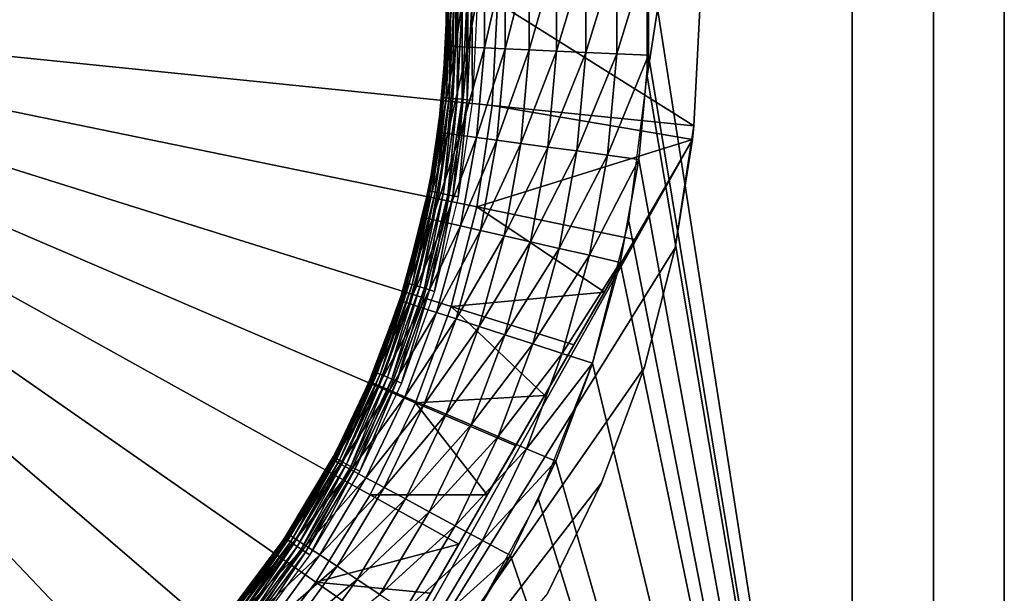
# Model space of a CAD drawing. Extents: x 0 to 403, y 0 to 78.
# Drawn here: x 392 to 401, y 52 to 58 of the extents above; entities that cross this region are included whole.
import ezdxf

# ---------------------------------------------------------------- set-up
doc = ezdxf.new("R2010")
doc.units = 0
doc.header["$MEASUREMENT"] = 0

msp = doc.modelspace()

# ---------------------------------------------------------------- linework, layer by layer
for points in [[(400.627808, 40.5, 12.7), (397.805115, 57.277908, 12.7), (400.627808, 75.5, 12.7)], [(400.627808, 75.5, 12.7), (397.805115, 57.277908, 12.7), (397.805115, 58.722092, 12.7)], [(400.627808, 75.5, 763.700012), (397.816193, 58.515942, 763.700012), (400.627808, 40.5, 763.700012)], [(399.827789, 75.5, 14.2), (399.827789, 40.5, 14.2), (399.827789, 75.5, 762.200012)], [(399.827789, 75.5, 762.200012), (399.827789, 40.5, 14.2), (399.827789, 40.5, 762.200012)], [(401.327789, 40.5, 14.2), (401.327789, 75.5, 14.2), (401.327789, 40.5, 762.200012)], [(401.327789, 40.5, 762.200012), (401.327789, 75.5, 14.2), (401.327789, 75.5, 762.200012)], [(401.327789, 75.5, 13.4), (401.327789, 75.5, 14.2), (401.327789, 40.5, 13.4)], [(401.327789, 40.5, 13.4), (401.327789, 75.5, 14.2), (401.327789, 40.5, 14.2)], [(401.327789, 40.5, 763), (401.327789, 40.5, 762.200012), (401.327789, 75.5, 763)], [(401.327789, 75.5, 763), (401.327789, 40.5, 762.200012), (401.327789, 75.5, 762.200012)], [(396.909088, 57.524792, 763.481995), (397.198792, 57.51178, 763.602112), (397.198792, 58.48822, 763.602112)], [(396.909088, 57.524792, 763.481995), (397.198792, 58.48822, 763.602112), (396.909088, 58.475208, 763.481995)], [(397.198792, 57.51178, 763.602112), (397.503693, 57.498089, 763.675415), (397.503693, 58.501911, 763.675415)], [(397.198792, 57.51178, 763.602112), (397.503693, 58.501911, 763.675415), (397.198792, 58.48822, 763.602112)], [(397.503693, 57.498089, 763.675415), (397.816193, 57.484051, 763.700012), (397.816193, 58.515942, 763.700012)], [(397.503693, 57.498089, 763.675415), (397.816193, 58.515942, 763.700012), (397.503693, 58.501911, 763.675415)], [(400.627808, 40.5, 763.700012), (397.816193, 58.515942, 763.700012), (397.816193, 57.484051, 763.700012)], [(395.842804, 58.427319, 762.012878), (395.818207, 58.426208, 761.700012), (395.842804, 57.572681, 762.012878)], [(395.827789, 58, 751), (395.821991, 57.668449, 761.700012), (395.818207, 58.426208, 761.700012)], [(395.842804, 57.572681, 762.012878), (395.818207, 58.426208, 761.700012), (395.821991, 57.668449, 761.700012)], [(395.842804, 57.572681, 762.012878), (395.915985, 57.569389, 762.317993), (395.915985, 58.430611, 762.317993)], [(395.842804, 57.572681, 762.012878), (395.915985, 58.430611, 762.317993), (395.842804, 58.427319, 762.012878)], [(395.915985, 57.569389, 762.317993), (396.036011, 57.563999, 762.607971), (396.036011, 58.435989, 762.607971)], [(395.915985, 57.569389, 762.317993), (396.036011, 58.435989, 762.607971), (395.915985, 58.430611, 762.317993)], [(396.036011, 57.563999, 762.607971), (396.199799, 57.556648, 762.87561), (396.199799, 58.443352, 762.87561)], [(396.036011, 57.563999, 762.607971), (396.199799, 58.443352, 762.87561), (396.036011, 58.435989, 762.607971)], [(396.199799, 57.556648, 762.87561), (396.403412, 57.547501, 763.114197), (396.403412, 58.452499, 763.114197)], [(396.199799, 57.556648, 762.87561), (396.403412, 58.452499, 763.114197), (396.199799, 58.443352, 762.87561)], [(396.403412, 57.547501, 763.114197), (396.641815, 57.536789, 763.317993), (396.641815, 58.4632, 763.317993)], [(396.403412, 57.547501, 763.114197), (396.641815, 58.4632, 763.317993), (396.403412, 58.452499, 763.114197)], [(396.641815, 57.536789, 763.317993), (396.909088, 57.524792, 763.481995), (396.909088, 58.475208, 763.481995)], [(396.641815, 57.536789, 763.317993), (396.909088, 58.475208, 763.481995), (396.641815, 58.4632, 763.317993)], [(396.327789, 58, 6.699998), (396.276489, 56.988319, 6.699998), (386.327789, 58, 6.699998)], [(391.617401, 49.513561, 6.699998), (390.731689, 49.02195, 6.699998), (386.327789, 58, 6.699998)], [(393.915405, 51.486271, 6.699998), (393.217499, 50.752071, 6.699998), (386.327789, 58, 6.699998)], [(386.327789, 58, 6.699998), (393.217499, 50.752071, 6.699998), (392.448914, 50.092239, 6.699998)], [(386.327789, 58, 6.699998), (392.448914, 50.092239, 6.699998), (391.617401, 49.513561, 6.699998)], [(395.517395, 54.056438, 6.699998), (395.071289, 53.14698, 6.699998), (386.327789, 58, 6.699998)], [(386.327789, 58, 6.699998), (395.071289, 53.14698, 6.699998), (394.5354, 52.287319, 6.699998)], [(386.327789, 58, 6.699998), (394.5354, 52.287319, 6.699998), (393.915405, 51.486271, 6.699998)], [(396.276489, 56.988319, 6.699998), (396.123108, 55.987011, 6.699998), (386.327789, 58, 6.699998)], [(386.327789, 58, 6.699998), (396.123108, 55.987011, 6.699998), (395.869202, 55.006371, 6.699998)], [(386.327789, 58, 6.699998), (395.869202, 55.006371, 6.699998), (395.517395, 54.056438, 6.699998)], [(395.821991, 57.668449, 751), (395.832397, 58, 750.947876), (395.786591, 57.06839, 750.947876)], [(395.832397, 58, 750.947876), (395.80011, 57.067059, 750.8974), (395.786591, 57.06839, 750.947876)], [(395.832397, 58, 750.947876), (395.845886, 58, 750.8974), (395.80011, 57.067059, 750.8974)], [(395.845886, 58, 750.8974), (395.821991, 57.064899, 750.849976), (395.80011, 57.067059, 750.8974)], [(395.821991, 57.668449, 751), (395.827789, 58, 751), (395.832397, 58, 750.947876)], [(395.845886, 58, 750.8974), (395.868011, 58, 750.849976), (395.821991, 57.064899, 750.849976)], [(395.868011, 58, 750.849976), (395.851898, 57.061958, 750.807129), (395.821991, 57.064899, 750.849976)], [(395.821991, 57.668449, 751), (395.821991, 57.668449, 761.700012), (395.827789, 58, 751)], [(395.868011, 58, 750.849976), (395.89801, 58, 750.807129), (395.851898, 57.061958, 750.807129)], [(395.89801, 58, 750.807129), (395.888702, 57.058331, 750.770203), (395.851898, 57.061958, 750.807129)], [(395.89801, 58, 750.807129), (395.934998, 58, 750.770203), (395.888702, 57.058331, 750.770203)], [(395.934998, 58, 750.770203), (395.931305, 57.054131, 750.740173), (395.888702, 57.058331, 750.770203)], [(395.934998, 58, 750.770203), (395.977814, 58, 750.740173), (395.931305, 57.054131, 750.740173)], [(395.977814, 58, 750.740173), (395.978485, 57.049492, 750.718079), (395.931305, 57.054131, 750.740173)], [(395.977814, 58, 750.740173), (396.025208, 58, 750.718079), (395.978485, 57.049492, 750.718079)], [(396.025208, 58, 750.718079), (396.028809, 57.04454, 750.70459), (395.978485, 57.049492, 750.718079)], [(396.025208, 58, 750.718079), (396.075714, 58, 750.70459), (396.028809, 57.04454, 750.70459)], [(396.075714, 58, 750.70459), (396.080597, 57.039429, 750.700012), (396.028809, 57.04454, 750.70459)], [(396.075714, 58, 750.70459), (396.127808, 58, 750.700012), (396.080597, 57.039429, 750.700012)], [(396.327789, 58, 6.699998), (398.266205, 56.78598, 7.8547), (396.276489, 56.988319, 6.699998)], [(396.327789, 58, 6.699998), (398.327789, 58, 7.8547), (398.266205, 56.78598, 7.8547)], [(398.327789, 58, 7.8547), (398.327789, 58, 12.7), (398.266205, 56.78598, 12.7)], [(398.327789, 58, 7.8547), (398.266205, 56.78598, 12.7), (398.266205, 56.78598, 7.8547)], [(395.786591, 57.06839, 750.947876), (395.782104, 57.06884, 751), (395.821991, 57.668449, 751)], [(395.782104, 57.06884, 751), (395.818207, 57.57378, 761.700012), (395.821991, 57.668449, 751)], [(395.821991, 57.668449, 751), (395.818207, 57.57378, 761.700012), (395.821991, 57.668449, 761.700012)], [(395.821991, 57.668449, 761.700012), (395.818207, 57.57378, 761.700012), (395.842804, 57.572681, 762.012878)], [(395.782104, 57.06884, 751), (395.741791, 56.724781, 761.700012), (395.818207, 57.57378, 761.700012)], [(395.842804, 57.572681, 762.012878), (395.818207, 57.57378, 761.700012), (395.741791, 56.724781, 761.700012)], [(395.842804, 57.572681, 762.012878), (395.741791, 56.724781, 761.700012), (395.766205, 56.721481, 762.012878)], [(395.766205, 56.721481, 762.012878), (395.915985, 57.569389, 762.317993), (395.842804, 57.572681, 762.012878)], [(395.766205, 56.721481, 762.012878), (395.838806, 56.711639, 762.317993), (395.915985, 57.569389, 762.317993)], [(395.838806, 56.711639, 762.317993), (396.036011, 57.563999, 762.607971), (395.915985, 57.569389, 762.317993)], [(395.838806, 56.711639, 762.317993), (395.957794, 56.695518, 762.607971), (396.036011, 57.563999, 762.607971)], [(395.957794, 56.695518, 762.607971), (396.199799, 57.556648, 762.87561), (396.036011, 57.563999, 762.607971)], [(395.957794, 56.695518, 762.607971), (396.1203, 56.673512, 762.87561), (396.199799, 57.556648, 762.87561)], [(396.1203, 56.673512, 762.87561), (396.403412, 57.547501, 763.114197), (396.199799, 57.556648, 762.87561)], [(396.1203, 56.673512, 762.87561), (396.322296, 56.646149, 763.114197), (396.403412, 57.547501, 763.114197)], [(396.322296, 56.646149, 763.114197), (396.641815, 57.536789, 763.317993), (396.403412, 57.547501, 763.114197)], [(396.322296, 56.646149, 763.114197), (396.558807, 56.61412, 763.317993), (396.641815, 57.536789, 763.317993)], [(396.558807, 56.61412, 763.317993), (396.909088, 57.524792, 763.481995), (396.641815, 57.536789, 763.317993)], [(396.558807, 56.61412, 763.317993), (396.824005, 56.578201, 763.481995), (396.909088, 57.524792, 763.481995)], [(396.824005, 56.578201, 763.481995), (397.198792, 57.51178, 763.602112), (396.909088, 57.524792, 763.481995)], [(396.824005, 56.578201, 763.481995), (397.111298, 56.53928, 763.602112), (397.198792, 57.51178, 763.602112)], [(397.111298, 56.53928, 763.602112), (397.503693, 57.498089, 763.675415), (397.198792, 57.51178, 763.602112)], [(397.111298, 56.53928, 763.602112), (397.413696, 56.49831, 763.675415), (397.503693, 57.498089, 763.675415)], [(397.413696, 56.49831, 763.675415), (397.816193, 57.484051, 763.700012), (397.503693, 57.498089, 763.675415)], [(397.413696, 56.49831, 763.675415), (397.723694, 56.456322, 763.700012), (397.816193, 57.484051, 763.700012)], [(400.627808, 40.5, 763.700012), (397.816193, 57.484051, 763.700012), (397.723694, 56.456322, 763.700012)], [(400.627808, 40.5, 12.7), (397.624115, 55.845112, 12.7), (397.805115, 57.277908, 12.7)], [(395.649689, 56.145748, 750.947876), (395.683502, 56.350342, 751), (395.786591, 57.06839, 750.947876)], [(395.786591, 57.06839, 750.947876), (395.662994, 56.143108, 750.8974), (395.649689, 56.145748, 750.947876)], [(395.786591, 57.06839, 750.947876), (395.80011, 57.067059, 750.8974), (395.662994, 56.143108, 750.8974)], [(395.80011, 57.067059, 750.8974), (395.684692, 56.138802, 750.849976), (395.662994, 56.143108, 750.8974)], [(395.786591, 57.06839, 750.947876), (395.683502, 56.350342, 751), (395.782104, 57.06884, 751)], [(395.683502, 56.350342, 751), (395.683502, 56.350342, 761.700012), (395.782104, 57.06884, 751)], [(395.683502, 56.350342, 761.700012), (395.741791, 56.724781, 761.700012), (395.782104, 57.06884, 751)], [(395.80011, 57.067059, 750.8974), (395.821991, 57.064899, 750.849976), (395.684692, 56.138802, 750.849976)], [(395.821991, 57.064899, 750.849976), (395.714111, 56.13295, 750.807129), (395.684692, 56.138802, 750.849976)], [(395.821991, 57.064899, 750.849976), (395.851898, 57.061958, 750.807129), (395.714111, 56.13295, 750.807129)], [(395.851898, 57.061958, 750.807129), (395.750397, 56.125729, 750.770203), (395.714111, 56.13295, 750.807129)], [(395.851898, 57.061958, 750.807129), (395.888702, 57.058331, 750.770203), (395.750397, 56.125729, 750.770203)], [(395.888702, 57.058331, 750.770203), (395.792389, 56.117378, 750.740173), (395.750397, 56.125729, 750.770203)], [(395.888702, 57.058331, 750.770203), (395.931305, 57.054131, 750.740173), (395.792389, 56.117378, 750.740173)], [(395.931305, 57.054131, 750.740173), (395.838898, 56.108131, 750.718079), (395.792389, 56.117378, 750.740173)], [(395.931305, 57.054131, 750.740173), (395.978485, 57.049492, 750.718079), (395.838898, 56.108131, 750.718079)], [(395.978485, 57.049492, 750.718079), (395.888397, 56.098282, 750.70459), (395.838898, 56.108131, 750.718079)], [(395.978485, 57.049492, 750.718079), (396.028809, 57.04454, 750.70459), (395.888397, 56.098282, 750.70459)], [(396.028809, 57.04454, 750.70459), (395.939514, 56.088112, 750.700012), (395.888397, 56.098282, 750.70459)], [(396.028809, 57.04454, 750.70459), (396.080597, 57.039429, 750.700012), (395.939514, 56.088112, 750.700012)], [(396.276489, 56.988319, 6.699998), (398.252014, 56.653309, 7.8547), (396.123108, 55.987011, 6.699998)], [(396.276489, 56.988319, 6.699998), (398.266205, 56.78598, 7.8547), (398.252014, 56.653309, 7.8547)], [(398.082214, 55.584419, 10.7), (398.252014, 56.653309, 10.7), (398.266205, 56.78598, 12.7)], [(398.266205, 56.78598, 12.7), (398.082214, 55.584419, 12.7), (398.082214, 55.584419, 10.7)], [(398.266205, 56.78598, 7.8547), (398.266205, 56.78598, 12.7), (398.252014, 56.653309, 10.7)], [(398.266205, 56.78598, 7.8547), (398.252014, 56.653309, 10.7), (398.252014, 56.653309, 7.8547)], [(393.673096, 48.510689, 10.7), (393.456207, 48.346691, 10.7), (398.252014, 56.653309, 10.7)], [(393.456207, 48.346691, 10.7), (395.668091, 52.177792, 7.280981), (398.252014, 56.653309, 10.7)], [(398.252014, 56.653309, 10.7), (398.082214, 55.584419, 10.7), (393.673096, 48.510689, 10.7)], [(395.766205, 56.721481, 762.012878), (395.683502, 56.350342, 761.700012), (395.613586, 55.880569, 762.012878)], [(395.613586, 55.880569, 762.012878), (395.838806, 56.711639, 762.317993), (395.766205, 56.721481, 762.012878)], [(395.613586, 55.880569, 762.012878), (395.684998, 55.864269, 762.317993), (395.838806, 56.711639, 762.317993)], [(398.252014, 56.653309, 10.7), (395.668091, 52.177792, 7.280981), (395.946991, 52.660919, 7.278256)], [(395.766205, 56.721481, 762.012878), (395.741791, 56.724781, 761.700012), (395.683502, 56.350342, 761.700012)], [(395.684998, 55.864269, 762.317993), (395.957794, 56.695518, 762.607971), (395.838806, 56.711639, 762.317993)], [(395.684998, 55.864269, 762.317993), (395.802094, 55.83754, 762.607971), (395.957794, 56.695518, 762.607971)], [(395.802094, 55.83754, 762.607971), (396.1203, 56.673512, 762.87561), (395.957794, 56.695518, 762.607971)], [(395.802094, 55.83754, 762.607971), (395.962006, 55.801048, 762.87561), (396.1203, 56.673512, 762.87561)], [(398.252014, 56.653309, 10.7), (395.946991, 52.660919, 7.278256), (396.227509, 53.146801, 7.291971)], [(395.962006, 55.801048, 762.87561), (396.322296, 56.646149, 763.114197), (396.1203, 56.673512, 762.87561)], [(395.962006, 55.801048, 762.87561), (396.160706, 55.755699, 763.114197), (396.322296, 56.646149, 763.114197)], [(396.123108, 55.987011, 6.699998), (398.252014, 56.653309, 7.8547), (397.682312, 55.666592, 7.619023)], [(396.160706, 55.755699, 763.114197), (396.558807, 56.61412, 763.317993), (396.322296, 56.646149, 763.114197)], [(396.227509, 53.146801, 7.291971), (396.507385, 53.631592, 7.321998), (398.252014, 56.653309, 10.7)], [(398.252014, 56.653309, 10.7), (396.507385, 53.631592, 7.321998), (396.7948, 54.129341, 7.369572)], [(398.252014, 56.653309, 10.7), (396.7948, 54.129341, 7.369572), (397.081512, 54.625999, 7.433582)], [(397.081512, 54.625999, 7.433582), (397.382202, 55.146851, 7.517934), (398.252014, 56.653309, 10.7)], [(398.252014, 56.653309, 10.7), (397.382202, 55.146851, 7.517934), (397.682312, 55.666592, 7.619023)], [(398.252014, 56.653309, 10.7), (397.682312, 55.666592, 7.619023), (398.252014, 56.653309, 7.8547)], [(396.160706, 55.755699, 763.114197), (396.393402, 55.702599, 763.317993), (396.558807, 56.61412, 763.317993)], [(396.393402, 55.702599, 763.317993), (396.824005, 56.578201, 763.481995), (396.558807, 56.61412, 763.317993)], [(396.393402, 55.702599, 763.317993), (396.654297, 55.643051, 763.481995), (396.824005, 56.578201, 763.481995)], [(396.654297, 55.643051, 763.481995), (397.111298, 56.53928, 763.602112), (396.824005, 56.578201, 763.481995)], [(396.654297, 55.643051, 763.481995), (396.93689, 55.578529, 763.602112), (397.111298, 56.53928, 763.602112)], [(396.93689, 55.578529, 763.602112), (397.413696, 56.49831, 763.675415), (397.111298, 56.53928, 763.602112)], [(396.93689, 55.578529, 763.602112), (397.234406, 55.510632, 763.675415), (397.413696, 56.49831, 763.675415)], [(397.234406, 55.510632, 763.675415), (397.723694, 56.456322, 763.700012), (397.413696, 56.49831, 763.675415)], [(397.234406, 55.510632, 763.675415), (397.53949, 55.44101, 763.700012), (397.723694, 56.456322, 763.700012)], [(397.723694, 56.456322, 763.700012), (397.53949, 55.44101, 763.700012), (400.627808, 40.5, 763.700012)], [(395.5896, 55.886051, 761.700012), (395.683502, 56.350342, 761.700012), (395.683502, 56.350342, 751)], [(395.645294, 56.146641, 751), (395.5896, 55.886051, 761.700012), (395.683502, 56.350342, 751)], [(395.5896, 55.886051, 761.700012), (395.613586, 55.880569, 762.012878), (395.683502, 56.350342, 761.700012)], [(395.649689, 56.145748, 750.947876), (395.645294, 56.146641, 751), (395.683502, 56.350342, 751)], [(395.423096, 55.240971, 750.947876), (395.418701, 55.24229, 751), (395.645294, 56.146641, 751)], [(395.418701, 55.24229, 751), (395.5896, 55.886051, 761.700012), (395.645294, 56.146641, 751)], [(395.423096, 55.240971, 750.947876), (395.645294, 56.146641, 751), (395.649689, 56.145748, 750.947876)], [(395.649689, 56.145748, 750.947876), (395.436005, 55.237041, 750.8974), (395.423096, 55.240971, 750.947876)], [(395.649689, 56.145748, 750.947876), (395.662994, 56.143108, 750.8974), (395.436005, 55.237041, 750.8974)], [(395.662994, 56.143108, 750.8974), (395.457214, 55.230629, 750.849976), (395.436005, 55.237041, 750.8974)], [(395.662994, 56.143108, 750.8974), (395.684692, 56.138802, 750.849976), (395.457214, 55.230629, 750.849976)], [(395.684692, 56.138802, 750.849976), (395.485901, 55.22192, 750.807129), (395.457214, 55.230629, 750.849976)], [(395.684692, 56.138802, 750.849976), (395.714111, 56.13295, 750.807129), (395.485901, 55.22192, 750.807129)], [(395.714111, 56.13295, 750.807129), (395.521301, 55.211189, 750.770203), (395.485901, 55.22192, 750.807129)], [(395.714111, 56.13295, 750.807129), (395.750397, 56.125729, 750.770203), (395.521301, 55.211189, 750.770203)], [(395.750397, 56.125729, 750.770203), (395.562286, 55.19875, 750.740173), (395.521301, 55.211189, 750.770203)], [(395.750397, 56.125729, 750.770203), (395.792389, 56.117378, 750.740173), (395.562286, 55.19875, 750.740173)], [(395.792389, 56.117378, 750.740173), (395.607605, 55.18499, 750.718079), (395.562286, 55.19875, 750.740173)], [(395.792389, 56.117378, 750.740173), (395.838898, 56.108131, 750.718079), (395.607605, 55.18499, 750.718079)], [(395.838898, 56.108131, 750.718079), (395.656006, 55.17033, 750.70459), (395.607605, 55.18499, 750.718079)], [(395.838898, 56.108131, 750.718079), (395.888397, 56.098282, 750.70459), (395.656006, 55.17033, 750.70459)], [(395.888397, 56.098282, 750.70459), (395.705811, 55.155209, 750.700012), (395.656006, 55.17033, 750.70459)], [(395.888397, 56.098282, 750.70459), (395.939514, 56.088112, 750.700012), (395.705811, 55.155209, 750.700012)], [(396.123108, 55.987011, 6.699998), (397.382202, 55.146851, 7.517934), (395.869202, 55.006371, 6.699998)], [(396.123108, 55.987011, 6.699998), (397.682312, 55.666592, 7.619023), (397.382202, 55.146851, 7.517934)], [(395.418701, 55.24229, 751), (395.362793, 55.064339, 761.700012), (395.5896, 55.886051, 761.700012)], [(395.362793, 55.064339, 761.700012), (395.613586, 55.880569, 762.012878), (395.5896, 55.886051, 761.700012)], [(395.362793, 55.064339, 761.700012), (395.3862, 55.056728, 762.012878), (395.613586, 55.880569, 762.012878)], [(395.3862, 55.056728, 762.012878), (395.684998, 55.864269, 762.317993), (395.613586, 55.880569, 762.012878)], [(395.3862, 55.056728, 762.012878), (395.455902, 55.034088, 762.317993), (395.684998, 55.864269, 762.317993)], [(395.455902, 55.034088, 762.317993), (395.802094, 55.83754, 762.607971), (395.684998, 55.864269, 762.317993)], [(395.455902, 55.034088, 762.317993), (395.57019, 54.996979, 762.607971), (395.802094, 55.83754, 762.607971)], [(395.57019, 54.996979, 762.607971), (395.962006, 55.801048, 762.87561), (395.802094, 55.83754, 762.607971)], [(395.57019, 54.996979, 762.607971), (395.726105, 54.946301, 762.87561), (395.962006, 55.801048, 762.87561)], [(395.726105, 54.946301, 762.87561), (396.160706, 55.755699, 763.114197), (395.962006, 55.801048, 762.87561)], [(397.265015, 54.446301, 12.7), (397.624115, 55.845112, 12.7), (400.627808, 40.5, 12.7)], [(395.726105, 54.946301, 762.87561), (395.919891, 54.88332, 763.114197), (396.160706, 55.755699, 763.114197)], [(395.919891, 54.88332, 763.114197), (396.393402, 55.702599, 763.317993), (396.160706, 55.755699, 763.114197)], [(395.919891, 54.88332, 763.114197), (396.146912, 54.80957, 763.317993), (396.393402, 55.702599, 763.317993)], [(396.146912, 54.80957, 763.317993), (396.654297, 55.643051, 763.481995), (396.393402, 55.702599, 763.317993)], [(393.673096, 48.510689, 10.7), (398.082214, 55.584419, 10.7), (397.777496, 54.407639, 10.7)], [(396.146912, 54.80957, 763.317993), (396.401398, 54.726879, 763.481995), (396.654297, 55.643051, 763.481995)], [(396.401398, 54.726879, 763.481995), (396.93689, 55.578529, 763.602112), (396.654297, 55.643051, 763.481995)], [(396.401398, 54.726879, 763.481995), (396.677185, 54.637291, 763.602112), (396.93689, 55.578529, 763.602112)], [(396.677185, 54.637291, 763.602112), (397.234406, 55.510632, 763.675415), (396.93689, 55.578529, 763.602112)], [(398.082214, 55.584419, 10.7), (398.082214, 55.584419, 12.7), (397.777496, 54.407639, 12.7)], [(398.082214, 55.584419, 10.7), (397.777496, 54.407639, 12.7), (397.777496, 54.407639, 10.7)], [(396.677185, 54.637291, 763.602112), (396.967407, 54.54298, 763.675415), (397.234406, 55.510632, 763.675415)], [(396.967407, 54.54298, 763.675415), (397.53949, 55.44101, 763.700012), (397.234406, 55.510632, 763.675415)], [(396.967407, 54.54298, 763.675415), (397.265015, 54.446301, 763.700012), (397.53949, 55.44101, 763.700012)], [(397.53949, 55.44101, 763.700012), (397.265015, 54.446301, 763.700012), (400.627808, 40.5, 763.700012)], [(395.362793, 55.064339, 751), (395.423096, 55.240971, 750.947876), (395.108887, 54.362759, 750.947876)], [(395.423096, 55.240971, 750.947876), (395.121399, 54.357578, 750.8974), (395.108887, 54.362759, 750.947876)], [(395.423096, 55.240971, 750.947876), (395.436005, 55.237041, 750.8974), (395.121399, 54.357578, 750.8974)], [(395.436005, 55.237041, 750.8974), (395.141815, 54.349121, 750.849976), (395.121399, 54.357578, 750.8974)], [(395.436005, 55.237041, 750.8974), (395.457214, 55.230629, 750.849976), (395.141815, 54.349121, 750.849976)], [(395.457214, 55.230629, 750.849976), (395.169495, 54.33765, 750.807129), (395.141815, 54.349121, 750.849976)], [(395.457214, 55.230629, 750.849976), (395.485901, 55.22192, 750.807129), (395.169495, 54.33765, 750.807129)], [(395.485901, 55.22192, 750.807129), (395.203705, 54.323502, 750.770203), (395.169495, 54.33765, 750.807129)], [(395.485901, 55.22192, 750.807129), (395.521301, 55.211189, 750.770203), (395.203705, 54.323502, 750.770203)], [(395.521301, 55.211189, 750.770203), (395.243195, 54.307098, 750.740173), (395.203705, 54.323502, 750.770203)], [(395.521301, 55.211189, 750.770203), (395.562286, 55.19875, 750.740173), (395.243195, 54.307098, 750.740173)], [(395.562286, 55.19875, 750.740173), (395.286987, 54.288971, 750.718079), (395.243195, 54.307098, 750.740173)], [(395.562286, 55.19875, 750.740173), (395.607605, 55.18499, 750.718079), (395.286987, 54.288971, 750.718079)], [(395.607605, 55.18499, 750.718079), (395.33371, 54.269642, 750.70459), (395.286987, 54.288971, 750.718079)], [(395.607605, 55.18499, 750.718079), (395.656006, 55.17033, 750.70459), (395.33371, 54.269642, 750.70459)], [(395.362793, 55.064339, 751), (395.418701, 55.24229, 751), (395.423096, 55.240971, 750.947876)], [(395.362793, 55.064339, 751), (395.362793, 55.064339, 761.700012), (395.418701, 55.24229, 751)], [(395.656006, 55.17033, 750.70459), (395.381805, 54.249699, 750.700012), (395.33371, 54.269642, 750.70459)], [(395.656006, 55.17033, 750.70459), (395.705811, 55.155209, 750.700012), (395.381805, 54.249699, 750.700012)], [(395.869202, 55.006371, 6.699998), (397.382202, 55.146851, 7.517934), (397.081512, 54.625999, 7.433582)], [(395.104706, 54.36451, 751), (395.063293, 54.266258, 761.700012), (395.362793, 55.064339, 751)], [(395.362793, 55.064339, 751), (395.063293, 54.266258, 761.700012), (395.362793, 55.064339, 761.700012)], [(395.063293, 54.266258, 761.700012), (395.3862, 55.056728, 762.012878), (395.362793, 55.064339, 761.700012)], [(395.063293, 54.266258, 761.700012), (395.085999, 54.25658, 762.012878), (395.3862, 55.056728, 762.012878)], [(395.085999, 54.25658, 762.012878), (395.455902, 55.034088, 762.317993), (395.3862, 55.056728, 762.012878)], [(395.085999, 54.25658, 762.012878), (395.15329, 54.227791, 762.317993), (395.455902, 55.034088, 762.317993)], [(395.108887, 54.362759, 750.947876), (395.104706, 54.36451, 751), (395.362793, 55.064339, 751)], [(395.15329, 54.227791, 762.317993), (395.57019, 54.996979, 762.607971), (395.455902, 55.034088, 762.317993)], [(395.15329, 54.227791, 762.317993), (395.263794, 54.180592, 762.607971), (395.57019, 54.996979, 762.607971)], [(395.263794, 54.180592, 762.607971), (395.726105, 54.946301, 762.87561), (395.57019, 54.996979, 762.607971)], [(395.869202, 55.006371, 6.699998), (396.7948, 54.129341, 7.369572), (395.517395, 54.056438, 6.699998)], [(395.869202, 55.006371, 6.699998), (397.081512, 54.625999, 7.433582), (396.7948, 54.129341, 7.369572)], [(395.263794, 54.180592, 762.607971), (395.41449, 54.116138, 762.87561), (395.726105, 54.946301, 762.87561)], [(395.41449, 54.116138, 762.87561), (395.919891, 54.88332, 763.114197), (395.726105, 54.946301, 762.87561)], [(395.41449, 54.116138, 762.87561), (395.60199, 54.03603, 763.114197), (395.919891, 54.88332, 763.114197)], [(395.60199, 54.03603, 763.114197), (396.146912, 54.80957, 763.317993), (395.919891, 54.88332, 763.114197)], [(395.60199, 54.03603, 763.114197), (395.821411, 53.942242, 763.317993), (396.146912, 54.80957, 763.317993)], [(395.821411, 53.942242, 763.317993), (396.401398, 54.726879, 763.481995), (396.146912, 54.80957, 763.317993)], [(395.821411, 53.942242, 763.317993), (396.067505, 53.83707, 763.481995), (396.401398, 54.726879, 763.481995)], [(396.067505, 53.83707, 763.481995), (396.677185, 54.637291, 763.602112), (396.401398, 54.726879, 763.481995)], [(396.067505, 53.83707, 763.481995), (396.334106, 53.72311, 763.602112), (396.677185, 54.637291, 763.602112)], [(396.334106, 53.72311, 763.602112), (396.967407, 54.54298, 763.675415), (396.677185, 54.637291, 763.602112)], [(396.334106, 53.72311, 763.602112), (396.614685, 53.60318, 763.675415), (396.967407, 54.54298, 763.675415)], [(396.614685, 53.60318, 763.675415), (397.265015, 54.446301, 763.700012), (396.967407, 54.54298, 763.675415)], [(393.673096, 48.510689, 10.7), (397.777496, 54.407639, 10.7), (397.355286, 53.267731, 10.7)], [(396.614685, 53.60318, 763.675415), (396.902405, 53.480209, 763.700012), (397.265015, 54.446301, 763.700012)], [(400.627808, 40.5, 12.7), (396.733307, 53.103539, 12.7), (397.265015, 54.446301, 12.7)], [(400.627808, 40.5, 763.700012), (397.265015, 54.446301, 763.700012), (396.902405, 53.480209, 763.700012)], [(397.777496, 54.407639, 10.7), (397.777496, 54.407639, 12.7), (397.355286, 53.267731, 12.7)], [(397.777496, 54.407639, 10.7), (397.355286, 53.267731, 12.7), (397.355286, 53.267731, 10.7)], [(394.710114, 53.519581, 750.947876), (394.866302, 53.835468, 751), (395.108887, 54.362759, 750.947876)], [(395.108887, 54.362759, 750.947876), (394.721985, 53.513199, 750.8974), (394.710114, 53.519581, 750.947876)], [(395.108887, 54.362759, 750.947876), (395.121399, 54.357578, 750.8974), (394.721985, 53.513199, 750.8974)], [(395.121399, 54.357578, 750.8974), (394.741486, 53.502781, 750.849976), (394.721985, 53.513199, 750.8974)], [(395.121399, 54.357578, 750.8974), (395.141815, 54.349121, 750.849976), (394.741486, 53.502781, 750.849976)], [(395.141815, 54.349121, 750.849976), (394.768005, 53.48864, 750.807129), (394.741486, 53.502781, 750.849976)], [(395.141815, 54.349121, 750.849976), (395.169495, 54.33765, 750.807129), (394.768005, 53.48864, 750.807129)], [(395.169495, 54.33765, 750.807129), (394.800598, 53.47121, 750.770203), (394.768005, 53.48864, 750.807129)], [(395.169495, 54.33765, 750.807129), (395.203705, 54.323502, 750.770203), (394.800598, 53.47121, 750.770203)], [(395.203705, 54.323502, 750.770203), (394.838287, 53.451019, 750.740173), (394.800598, 53.47121, 750.770203)], [(395.203705, 54.323502, 750.770203), (395.243195, 54.307098, 750.740173), (394.838287, 53.451019, 750.740173)], [(395.243195, 54.307098, 750.740173), (394.880096, 53.42868, 750.718079), (394.838287, 53.451019, 750.740173)], [(395.108887, 54.362759, 750.947876), (394.866302, 53.835468, 751), (395.104706, 54.36451, 751)], [(394.866302, 53.835468, 751), (394.866302, 53.835468, 761.700012), (395.104706, 54.36451, 751)], [(395.104706, 54.36451, 751), (394.866302, 53.835468, 761.700012), (395.063293, 54.266258, 761.700012)], [(395.243195, 54.307098, 750.740173), (395.286987, 54.288971, 750.718079), (394.880096, 53.42868, 750.718079)], [(394.866302, 53.835468, 761.700012), (394.715088, 53.48658, 762.012878), (395.063293, 54.266258, 761.700012)], [(395.063293, 54.266258, 761.700012), (394.715088, 53.48658, 762.012878), (395.085999, 54.25658, 762.012878)], [(394.715088, 53.48658, 762.012878), (395.15329, 54.227791, 762.317993), (395.085999, 54.25658, 762.012878)], [(394.715088, 53.48658, 762.012878), (394.779694, 53.451859, 762.317993), (395.15329, 54.227791, 762.317993)], [(394.779694, 53.451859, 762.317993), (395.263794, 54.180592, 762.607971), (395.15329, 54.227791, 762.317993)], [(395.286987, 54.288971, 750.718079), (394.924713, 53.404869, 750.70459), (394.880096, 53.42868, 750.718079)], [(395.286987, 54.288971, 750.718079), (395.33371, 54.269642, 750.70459), (394.924713, 53.404869, 750.70459)], [(395.33371, 54.269642, 750.70459), (394.970612, 53.38031, 750.700012), (394.924713, 53.404869, 750.70459)], [(395.33371, 54.269642, 750.70459), (395.381805, 54.249699, 750.700012), (394.970612, 53.38031, 750.700012)], [(394.779694, 53.451859, 762.317993), (394.885406, 53.394951, 762.607971), (395.263794, 54.180592, 762.607971)], [(394.885406, 53.394951, 762.607971), (395.41449, 54.116138, 762.87561), (395.263794, 54.180592, 762.607971)], [(394.885406, 53.394951, 762.607971), (395.029785, 53.317242, 762.87561), (395.41449, 54.116138, 762.87561)], [(395.029785, 53.317242, 762.87561), (395.60199, 54.03603, 763.114197), (395.41449, 54.116138, 762.87561)], [(395.517395, 54.056438, 6.699998), (396.7948, 54.129341, 7.369572), (396.507385, 53.631592, 7.321998)], [(395.029785, 53.317242, 762.87561), (395.20929, 53.220661, 763.114197), (395.60199, 54.03603, 763.114197)], [(395.517395, 54.056438, 6.699998), (396.227509, 53.146801, 7.291971), (395.071289, 53.14698, 6.699998)], [(395.20929, 53.220661, 763.114197), (395.821411, 53.942242, 763.317993), (395.60199, 54.03603, 763.114197)], [(395.517395, 54.056438, 6.699998), (396.507385, 53.631592, 7.321998), (396.227509, 53.146801, 7.291971)], [(395.20929, 53.220661, 763.114197), (395.419403, 53.107571, 763.317993), (395.821411, 53.942242, 763.317993)], [(395.419403, 53.107571, 763.317993), (396.067505, 53.83707, 763.481995), (395.821411, 53.942242, 763.317993)], [(394.706085, 53.521729, 751), (394.693512, 53.498249, 761.700012), (394.866302, 53.835468, 751)], [(394.866302, 53.835468, 751), (394.693512, 53.498249, 761.700012), (394.866302, 53.835468, 761.700012)], [(394.866302, 53.835468, 761.700012), (394.693512, 53.498249, 761.700012), (394.715088, 53.48658, 762.012878)], [(394.710114, 53.519581, 750.947876), (394.706085, 53.521729, 751), (394.866302, 53.835468, 751)], [(395.419403, 53.107571, 763.317993), (395.65509, 52.98077, 763.481995), (396.067505, 53.83707, 763.481995)], [(395.65509, 52.98077, 763.481995), (396.334106, 53.72311, 763.602112), (396.067505, 53.83707, 763.481995)], [(395.65509, 52.98077, 763.481995), (395.9104, 52.84338, 763.602112), (396.334106, 53.72311, 763.602112)], [(395.9104, 52.84338, 763.602112), (396.614685, 53.60318, 763.675415), (396.334106, 53.72311, 763.602112)], [(395.9104, 52.84338, 763.602112), (396.179108, 52.698769, 763.675415), (396.614685, 53.60318, 763.675415)], [(396.179108, 52.698769, 763.675415), (396.902405, 53.480209, 763.700012), (396.614685, 53.60318, 763.675415)], [(394.230499, 52.719551, 750.947876), (394.226807, 52.72208, 751), (394.706085, 53.521729, 751)], [(394.226807, 52.72208, 751), (394.256195, 52.766479, 761.700012), (394.706085, 53.521729, 751)], [(394.230499, 52.719551, 750.947876), (394.706085, 53.521729, 751), (394.710114, 53.519581, 750.947876)], [(394.710114, 53.519581, 750.947876), (394.241791, 52.712029, 750.8974), (394.230499, 52.719551, 750.947876)], [(394.710114, 53.519581, 750.947876), (394.721985, 53.513199, 750.8974), (394.241791, 52.712029, 750.8974)], [(394.721985, 53.513199, 750.8974), (394.260193, 52.699749, 750.849976), (394.241791, 52.712029, 750.8974)], [(394.706085, 53.521729, 751), (394.256195, 52.766479, 761.700012), (394.693512, 53.498249, 761.700012)], [(394.715088, 53.48658, 762.012878), (394.693512, 53.498249, 761.700012), (394.256195, 52.766479, 761.700012)], [(394.715088, 53.48658, 762.012878), (394.256195, 52.766479, 761.700012), (394.276794, 52.752911, 762.012878)], [(394.721985, 53.513199, 750.8974), (394.741486, 53.502781, 750.849976), (394.260193, 52.699749, 750.849976)], [(394.741486, 53.502781, 750.849976), (394.285095, 52.68309, 750.807129), (394.260193, 52.699749, 750.849976)], [(394.276794, 52.752911, 762.012878), (394.779694, 53.451859, 762.317993), (394.715088, 53.48658, 762.012878)], [(394.276794, 52.752911, 762.012878), (394.337891, 52.712551, 762.317993), (394.779694, 53.451859, 762.317993)], [(394.741486, 53.502781, 750.849976), (394.768005, 53.48864, 750.807129), (394.285095, 52.68309, 750.807129)], [(394.768005, 53.48864, 750.807129), (394.315887, 52.66254, 750.770203), (394.285095, 52.68309, 750.807129)], [(394.768005, 53.48864, 750.807129), (394.800598, 53.47121, 750.770203), (394.315887, 52.66254, 750.770203)], [(394.800598, 53.47121, 750.770203), (394.351501, 52.638748, 750.740173), (394.315887, 52.66254, 750.770203)], [(394.337891, 52.712551, 762.317993), (394.885406, 53.394951, 762.607971), (394.779694, 53.451859, 762.317993)], [(394.800598, 53.47121, 750.770203), (394.838287, 53.451019, 750.740173), (394.351501, 52.638748, 750.740173)], [(394.838287, 53.451019, 750.740173), (394.3909, 52.612419, 750.718079), (394.351501, 52.638748, 750.740173)], [(394.838287, 53.451019, 750.740173), (394.880096, 53.42868, 750.718079), (394.3909, 52.612419, 750.718079)], [(394.880096, 53.42868, 750.718079), (394.432892, 52.584351, 750.70459), (394.3909, 52.612419, 750.718079)], [(394.880096, 53.42868, 750.718079), (394.924713, 53.404869, 750.70459), (394.432892, 52.584351, 750.70459)], [(396.179108, 52.698769, 763.675415), (396.45459, 52.55051, 763.700012), (396.902405, 53.480209, 763.700012)], [(400.627808, 40.5, 763.700012), (396.902405, 53.480209, 763.700012), (396.45459, 52.55051, 763.700012)], [(394.337891, 52.712551, 762.317993), (394.438202, 52.646389, 762.607971), (394.885406, 53.394951, 762.607971)], [(394.924713, 53.404869, 750.70459), (394.476196, 52.555408, 750.700012), (394.432892, 52.584351, 750.70459)], [(394.438202, 52.646389, 762.607971), (395.029785, 53.317242, 762.87561), (394.885406, 53.394951, 762.607971)], [(394.924713, 53.404869, 750.70459), (394.970612, 53.38031, 750.700012), (394.476196, 52.555408, 750.700012)], [(397.355286, 53.267731, 10.7), (396.820007, 52.176369, 10.7), (393.673096, 48.510689, 10.7)], [(394.438202, 52.646389, 762.607971), (394.575012, 52.556049, 762.87561), (395.029785, 53.317242, 762.87561)], [(394.575012, 52.556049, 762.87561), (395.20929, 53.220661, 763.114197), (395.029785, 53.317242, 762.87561)], [(397.355286, 53.267731, 10.7), (397.355286, 53.267731, 12.7), (396.820007, 52.176369, 12.7)], [(397.355286, 53.267731, 10.7), (396.820007, 52.176369, 12.7), (396.820007, 52.176369, 10.7)], [(395.071289, 53.14698, 6.699998), (395.946991, 52.660919, 7.278256), (394.5354, 52.287319, 6.699998)], [(394.575012, 52.556049, 762.87561), (394.745087, 52.443771, 763.114197), (395.20929, 53.220661, 763.114197)], [(394.745087, 52.443771, 763.114197), (395.419403, 53.107571, 763.317993), (395.20929, 53.220661, 763.114197)], [(395.071289, 53.14698, 6.699998), (396.227509, 53.146801, 7.291971), (395.946991, 52.660919, 7.278256)], [(394.745087, 52.443771, 763.114197), (394.944305, 52.312302, 763.317993), (395.419403, 53.107571, 763.317993)], [(394.944305, 52.312302, 763.317993), (395.65509, 52.98077, 763.481995), (395.419403, 53.107571, 763.317993)], [(400.627808, 40.5, 12.7), (396.037598, 51.83799, 12.7), (396.733307, 53.103539, 12.7)], [(394.944305, 52.312302, 763.317993), (395.167603, 52.16489, 763.481995), (395.65509, 52.98077, 763.481995)], [(395.167603, 52.16489, 763.481995), (395.9104, 52.84338, 763.602112), (395.65509, 52.98077, 763.481995)], [(395.167603, 52.16489, 763.481995), (395.409607, 52.005161, 763.602112), (395.9104, 52.84338, 763.602112)], [(395.409607, 52.005161, 763.602112), (396.179108, 52.698769, 763.675415), (395.9104, 52.84338, 763.602112)], [(394.276794, 52.752911, 762.012878), (394.203705, 52.687672, 761.700012), (393.774414, 52.061489, 762.012878)], [(393.774414, 52.061489, 762.012878), (394.337891, 52.712551, 762.317993), (394.276794, 52.752911, 762.012878)], [(394.226807, 52.72208, 751), (394.203705, 52.687672, 761.700012), (394.256195, 52.766479, 761.700012)], [(394.276794, 52.752911, 762.012878), (394.256195, 52.766479, 761.700012), (394.203705, 52.687672, 761.700012)], [(393.674896, 51.970371, 750.947876), (393.671387, 51.973259, 751), (394.230499, 52.719551, 750.947876)], [(394.230499, 52.719551, 750.947876), (393.671387, 51.973259, 751), (394.203705, 52.687672, 751)], [(393.671387, 51.973259, 751), (393.755188, 52.076851, 761.700012), (394.203705, 52.687672, 751)], [(394.230499, 52.719551, 750.947876), (393.685394, 51.961781, 750.8974), (393.674896, 51.970371, 750.947876)], [(394.230499, 52.719551, 750.947876), (394.241791, 52.712029, 750.8974), (393.685394, 51.961781, 750.8974)], [(394.241791, 52.712029, 750.8974), (393.702515, 51.947762, 750.849976), (393.685394, 51.961781, 750.8974)], [(394.241791, 52.712029, 750.8974), (394.260193, 52.699749, 750.849976), (393.702515, 51.947762, 750.849976)], [(394.260193, 52.699749, 750.849976), (393.725586, 51.928741, 750.807129), (393.702515, 51.947762, 750.849976)], [(394.260193, 52.699749, 750.849976), (394.285095, 52.68309, 750.807129), (393.725586, 51.928741, 750.807129)], [(394.285095, 52.68309, 750.807129), (393.754211, 51.905281, 750.770203), (393.725586, 51.928741, 750.807129)], [(394.285095, 52.68309, 750.807129), (394.315887, 52.66254, 750.770203), (393.754211, 51.905281, 750.770203)], [(394.315887, 52.66254, 750.770203), (393.787415, 51.878101, 750.740173), (393.754211, 51.905281, 750.770203)], [(394.203705, 52.687672, 751), (393.755188, 52.076851, 761.700012), (394.203705, 52.687672, 761.700012)], [(393.774414, 52.061489, 762.012878), (394.203705, 52.687672, 761.700012), (393.755188, 52.076851, 761.700012)], [(393.774414, 52.061489, 762.012878), (393.831696, 52.015808, 762.317993), (394.337891, 52.712551, 762.317993)], [(394.315887, 52.66254, 750.770203), (394.351501, 52.638748, 750.740173), (393.787415, 51.878101, 750.740173)], [(393.831696, 52.015808, 762.317993), (394.438202, 52.646389, 762.607971), (394.337891, 52.712551, 762.317993)], [(394.203705, 52.687672, 751), (394.226807, 52.72208, 751), (394.230499, 52.719551, 750.947876)], [(394.203705, 52.687672, 751), (394.203705, 52.687672, 761.700012), (394.226807, 52.72208, 751)], [(394.5354, 52.287319, 6.699998), (395.946991, 52.660919, 7.278256), (395.668091, 52.177792, 7.280981)], [(395.409607, 52.005161, 763.602112), (395.664307, 51.83704, 763.675415), (396.179108, 52.698769, 763.675415)], [(395.664307, 51.83704, 763.675415), (396.45459, 52.55051, 763.700012), (396.179108, 52.698769, 763.675415)], [(394.351501, 52.638748, 750.740173), (393.824005, 51.848042, 750.718079), (393.787415, 51.878101, 750.740173)], [(394.351501, 52.638748, 750.740173), (394.3909, 52.612419, 750.718079), (393.824005, 51.848042, 750.718079)], [(394.3909, 52.612419, 750.718079), (393.863007, 51.81599, 750.70459), (393.824005, 51.848042, 750.718079)], [(393.831696, 52.015808, 762.317993), (393.925598, 51.940929, 762.607971), (394.438202, 52.646389, 762.607971)], [(394.3909, 52.612419, 750.718079), (394.432892, 52.584351, 750.70459), (393.863007, 51.81599, 750.70459)], [(394.432892, 52.584351, 750.70459), (393.90329, 51.78294, 750.700012), (393.863007, 51.81599, 750.70459)], [(394.432892, 52.584351, 750.70459), (394.476196, 52.555408, 750.700012), (393.90329, 51.78294, 750.700012)], [(393.925598, 51.940929, 762.607971), (394.575012, 52.556049, 762.87561), (394.438202, 52.646389, 762.607971)], [(393.925598, 51.940929, 762.607971), (394.053802, 51.838692, 762.87561), (394.575012, 52.556049, 762.87561)], [(394.053802, 51.838692, 762.87561), (394.745087, 52.443771, 763.114197), (394.575012, 52.556049, 762.87561)], [(395.664307, 51.83704, 763.675415), (395.925415, 51.66468, 763.700012), (396.45459, 52.55051, 763.700012)], [(395.925415, 51.66468, 763.700012), (400.627808, 40.5, 763.700012), (396.45459, 52.55051, 763.700012)], [(394.053802, 51.838692, 762.87561), (394.213196, 51.711609, 763.114197), (394.745087, 52.443771, 763.114197)], [(394.213196, 51.711609, 763.114197), (394.944305, 52.312302, 763.317993), (394.745087, 52.443771, 763.114197)], [(393.915405, 51.486271, 6.699998), (394.5354, 52.287319, 6.699998), (395.388489, 51.693569, 7.300064)], [(394.213196, 51.711609, 763.114197), (394.399811, 51.56282, 763.317993), (394.944305, 52.312302, 763.317993)], [(394.399811, 51.56282, 763.317993), (395.167603, 52.16489, 763.481995), (394.944305, 52.312302, 763.317993)], [(394.5354, 52.287319, 6.699998), (395.668091, 52.177792, 7.280981), (395.388489, 51.693569, 7.300064)], [(393.456207, 48.346691, 10.7), (395.388489, 51.693569, 7.300064), (395.668091, 52.177792, 7.280981)]]:
    msp.add_3dface(points)

doc.saveas('drawing.dxf')
